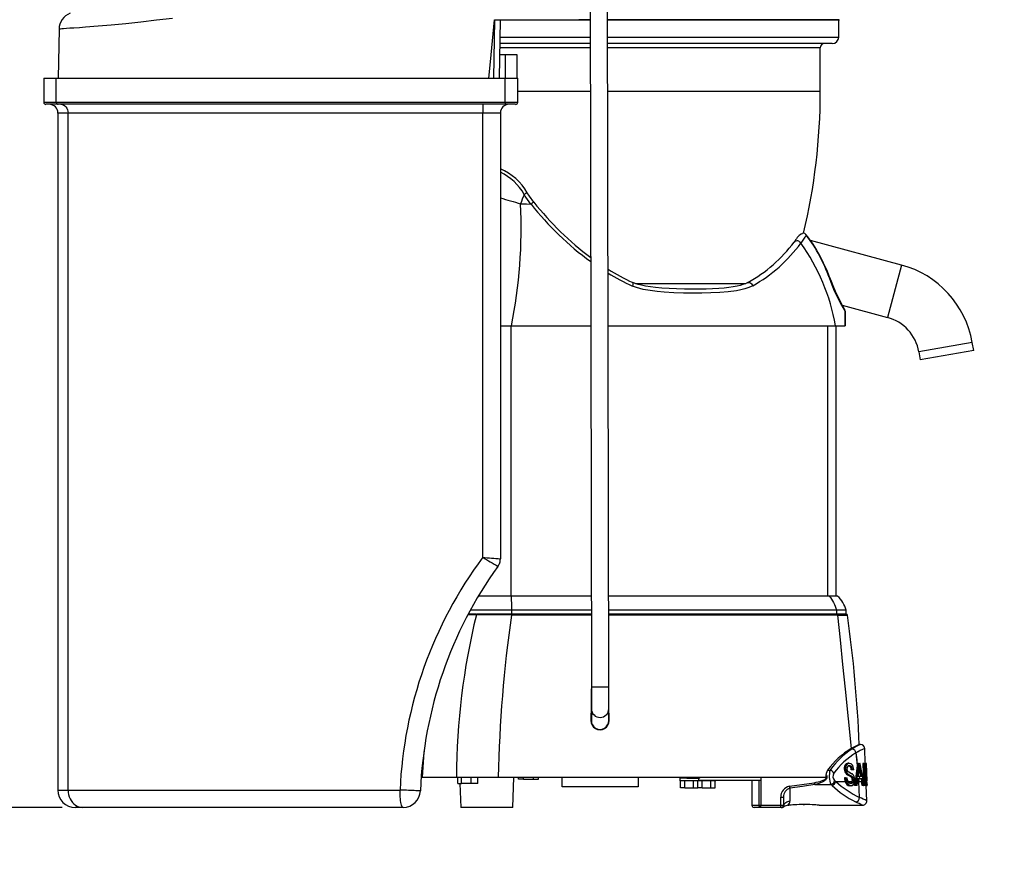
# Model space of a CAD drawing. Extents: x 7 to 586, y 7 to 414.
# Drawn here: x 418 to 493, y 211 to 275 of the extents above; entities that cross this region are included whole.
import ezdxf

# ---------------------------------------------------------------- set-up
doc = ezdxf.new("R2010")
doc.units = 0
doc.header["$PDSIZE"] = -1
doc.layers.get('0').update_dxf_attribs({"linetype": 'CONTINUOUS'})
doc.layers.get('DEFPOINTS').update_dxf_attribs({"linetype": 'CONTINUOUS'})
doc.styles.add('SLDTEXTSTYLE1', font='TXT', dxfattribs={"width": 0.605})
doc.dimstyles.new('SLDDIMSTYLE0', dxfattribs={"dimtxt": 3.880556, "dimasz": 2.5, "dimexe": 1, "dimexo": 0.0625, "dimgap": 0.970139, "dimtad": 0, "dimtih": 1, "dimtoh": 1, "dimlfac": 3, "dimzin": 12, "dimtxsty": 'SLDTEXTSTYLE1', "dimblk1": 'CLOSED', "dimblk2": 'CLOSED', "dimsah": 1, "dimcen": 0.09, "dimclrd": 7, "dimclre": 7, "dimclrt": 7, "dimazin": 3, "dimtfac": 1, "dimtdec": 4, "dimtofl": 0, "dimtmove": 0, "dimatfit": 3, "dimtolj": 1, "dimtzin": 12})
doc.dimstyles.new('SLDDIMSTYLE1', dxfattribs={"dimtxt": 3.880556, "dimasz": 2.5, "dimexe": 1, "dimexo": 0.0625, "dimgap": 0.970139, "dimtad": 0, "dimtih": 1, "dimtoh": 1, "dimlfac": 6, "dimzin": 12, "dimtxsty": 'SLDTEXTSTYLE1', "dimblk1": 'CLOSED', "dimblk2": 'CLOSED', "dimsah": 1, "dimcen": 0.09, "dimclrd": 7, "dimclre": 7, "dimclrt": 7, "dimazin": 3, "dimtfac": 1, "dimtdec": 4, "dimtofl": 0, "dimtmove": 0, "dimatfit": 3, "dimtolj": 1, "dimtzin": 12})

# ---------------------------------------------------------------- blocks, each defined once
blk = doc.blocks.new('_CLOSED')
at = {"color": 0, "linetype": 'BYBLOCK'}
for p, q in [((-1, 0.166667), (0, 0)), ((-1, 0.166667), (-1, -0.166667)), ((0, 0), (-1, -0.166667)), ((0, 0), (-1, 0))]:
    blk.add_line(p, q, dxfattribs=at)
blk = doc.blocks.new('*D')
at = {"color": 7}
for p, q in [((495.677, 365.296), (495.677, 287.531)), ((276.81, 354.81), (158.668, 354.81)), ((159.668, 354.81), (159.668, 277.456)), ((577.499, 350.598), (577.499, 287.531)), ((459.971, 305.814), (399.607, 305.814)), ((400.607, 305.814), (400.607, 262.569)), ((42.771, 303.098), (42.771, 160.391)), ((128.678, 303.098), (128.678, 160.391)), ((193.31, 303.098), (193.31, 160.459)), ((495.677, 288.531), (577.499, 288.531)), ((159.668, 195.765), (159.668, 273.119)), ((336.221, 264.949), (336.221, 160.459)), ((400.607, 214.987), (400.607, 258.232)), ((420.936, 214.987), (399.607, 214.987)), ((197.143, 195.765), (158.668, 195.765)), ((42.771, 161.391), (128.678, 161.391)), ((193.31, 161.459), (336.221, 161.459)), ((263.204, 126.572), (159.568, 126.572)), ((160.568, 126.572), (160.568, 85.787)), ((160.568, 40.665), (160.568, 81.45)), ((263.204, 40.665), (159.568, 40.665))]:
    blk.add_line(p, q, dxfattribs=at)
at = {"layer": 'DEFPOINTS', "color": 7}
for p in [(495.677, 366.296), (277.81, 354.81), (577.499, 351.598), (460.971, 305.814), (42.771, 304.098), (128.678, 304.098), (193.31, 304.098), (336.221, 265.949), (421.936, 214.987), (198.143, 195.765), (264.204, 126.572), (264.204, 40.665)]:
    blk.add_point(p, dxfattribs=at)
at = {"xscale": 2.5, "yscale": 2.5}
for p, rotation in [((159.668, 354.81), 90.00000000000041), ((400.607, 305.814), 90.00000000000041), ((495.677, 288.531), 180.0000000000004), ((400.607, 214.987), 270.0000000000004), ((159.668, 195.765), 270.0000000000004), ((42.771, 161.391), 180.0000000000004), ((128.678, 161.391), 360.0000000000004), ((193.31, 161.459), 180.0000000000004), ((160.568, 126.572), 90.00000000000044), ((160.568, 40.665), 270.0000000000005)]:
    blk.add_blockref('_CLOSED', p, dxfattribs=dict(at, rotation=rotation))
for p in [(577.499, 288.531), (336.221, 161.459)]:
    blk.add_blockref('_CLOSED', p, dxfattribs=at)
at = {"color": 7, "char_height": 2.9104, "attachment_point": 1, "style": 'SLDTEXTSTYLE1'}
for s, insert in [('490', (533.354, 292.441)), ('478', (156.435, 277.03)), ('545', (397.373, 262.143)), ('258', (82.491, 165.302)), ('428', (261.532, 165.37)), ('258', (157.334, 85.36))]:
    blk.add_mtext(s, dxfattribs=dict(at, insert=insert))

msp = doc.modelspace()

# ---------------------------------------------------------------- linework, layer by layer
at = {"color": 7, "linetype": 'CONTINUOUS'}
for p, q in [((461.5001, 281.3932), (461.5999, 224.2266)), ((462.9332, 224.229), (462.8334, 281.3955)), ((454.1049, 270.9868), (454.1835, 275.4867)), ((454.1436, 275.4867), (461.5104, 275.4867)), ((454.5851, 275.4867), (454.5066, 270.9868)), ((461.5104, 275.4867), (460.6319, 275.4867)), ((462.8437, 275.4867), (480.6667, 275.4867)), ((480.6028, 275.4867), (462.8437, 275.4867)), ((480.6028, 274.1533), (480.6028, 275.4867)), ((420.689, 274.7595), (420.6232, 270.9868)), ((420.693, 274.7594), (420.693, 274.7594)), ((454.5601, 274.1533), (461.5127, 274.1533)), ((462.8461, 274.1533), (480.6028, 274.1533)), ((461.5142, 273.32), (454.5459, 273.32)), ((461.5136, 273.6533), (454.5518, 273.6533)), ((480.1028, 273.6533), (462.8469, 273.6533)), ((479.1861, 273.32), (462.8475, 273.32)), ((479.1861, 269.9647), (479.1861, 273.32)), ((454.5381, 272.8201), (454.978, 272.8201)), ((454.978, 272.8201), (454.978, 270.9868)), ((454.978, 272.8201), (455.874, 272.8201)), ((455.874, 272.8201), (455.874, 270.9868)), ((419.5195, 270.9868), (419.5195, 269.1534)), ((419.5195, 270.9868), (420.4779, 270.9868)), ((420.4779, 269.1534), (420.4779, 270.9868)), ((420.4779, 270.9868), (454.9668, 270.9868)), ((454.9668, 269.1534), (454.9668, 270.9868)), ((454.9668, 270.9868), (455.9361, 270.9868)), ((455.9361, 269.1534), (455.9361, 270.9868)), ((461.52, 269.9647), (455.9361, 269.9647)), ((479.1861, 269.9647), (462.8534, 269.9647)), ((419.5195, 269.1534), (420.4779, 269.1534)), ((420.6184, 268.9868), (419.6861, 268.9868)), ((420.4779, 269.1534), (454.9668, 269.1534)), ((454.9617, 268.9868), (420.6184, 268.9868)), ((455.7695, 268.9868), (454.9617, 268.9868)), ((454.9668, 269.1534), (455.9361, 269.1534)), ((420.6028, 268.3201), (420.6028, 216.3201)), ((421.3906, 268.3201), (420.6028, 268.3201)), ((453.252, 268.3201), (421.3906, 268.3201)), ((421.3906, 216.3201), (421.3906, 268.3201)), ((454.6028, 268.3201), (453.252, 268.3201)), ((453.252, 234.1954), (453.252, 268.3201)), ((454.6028, 268.3201), (454.6028, 234.0881)), ((456.4381, 262.0613), (456.4349, 262.0672)), ((456.9603, 261.3257), (456.9584, 261.3281)), ((477.7372, 259.0387), (477.8103, 259.077)), ((477.6967, 258.3294), (477.6972, 258.3288)), ((477.6967, 258.3294), (477.6967, 258.3294)), ((485.4198, 256.6462), (478.439, 258.5166)), ((485.4198, 256.6462), (484.3413, 252.6215)), ((464.9813, 255.2234), (473.4723, 255.2234)), ((480.8705, 253.5515), (484.3413, 252.6215)), ((454.6028, 251.9867), (455.4553, 251.9867)), ((455.4284, 231.2201), (455.4284, 251.9867)), ((455.4553, 251.9867), (461.5514, 251.9867)), ((462.8848, 251.9867), (480.3592, 251.9867)), ((479.7669, 231.2201), (479.7669, 251.9867)), ((480.3592, 251.9867), (481.0912, 251.9867)), ((480.4028, 231.2201), (480.4028, 251.9867)), ((481.0912, 251.9867), (481.1043, 252.1023)), ((490.8647, 250.7041), (486.7613, 249.9806)), ((490.9749, 250.0789), (490.8647, 250.7041)), ((486.7613, 249.9806), (486.8715, 249.3553)), ((490.9749, 250.0789), (486.8715, 249.3553)), ((454.6028, 234.0881), (454.6028, 234.0881)), ((455.4329, 231.2201), (452.9103, 231.2201)), ((461.5877, 231.2201), (455.4329, 231.2201)), ((479.8656, 231.2201), (462.921, 231.2201)), ((480.5195, 231.2201), (479.8656, 231.2201)), ((455.4586, 230.1368), (452.2905, 230.1368)), ((461.5896, 230.1368), (455.4586, 230.1368)), ((455.4586, 230.1368), (455.4586, 229.8201)), ((480.4297, 230.1368), (462.9229, 230.1368)), ((480.4297, 230.1368), (480.4297, 229.8201)), ((481.1861, 230.1368), (480.4297, 230.1368)), ((481.1861, 229.8201), (481.1861, 230.1368)), ((452.7692, 229.8201), (452.1215, 229.8201)), ((452.1272, 229.8201), (452.7949, 229.8201)), ((452.7949, 229.8201), (455.4508, 229.8201)), ((455.4586, 229.8201), (452.8106, 229.8201)), ((455.4508, 229.8201), (461.5901, 229.8201)), ((455.4539, 229.7658), (455.4539, 229.7657)), ((461.5901, 229.8201), (455.4586, 229.8201)), ((480.4297, 229.8201), (462.9235, 229.8201)), ((462.9235, 229.8201), (480.438, 229.8201)), ((481.1861, 229.8201), (480.4297, 229.8201)), ((480.438, 229.8201), (481.1968, 229.8201)), ((461.5827, 223.9868), (461.6003, 223.9868)), ((462.9332, 224.229), (461.5999, 224.2266)), ((461.5999, 224.2266), (461.6028, 222.56)), ((462.9361, 222.5623), (462.9332, 224.229)), ((462.9364, 223.9868), (462.9336, 223.9868)), ((461.6035, 222.565), (461.5936, 221.6534)), ((462.9254, 221.6534), (462.917, 222.4518)), ((461.5564, 221.6534), (461.5936, 221.6534)), ((462.962, 221.6534), (462.9254, 221.6534)), ((482.2678, 219.8201), (482.1858, 219.8201)), ((481.9295, 219.1782), (482.0236, 218.2082)), ((481.1152, 217.9205), (481.0293, 217.9205)), ((481.3942, 218.385), (481.317, 218.385)), ((481.6542, 217.9026), (481.7594, 217.9025)), ((482.0236, 218.2083), (481.869, 216.9868)), ((481.9522, 216.9966), (482.0936, 218.1157)), ((482.1087, 218.1105), (481.9672, 216.9913)), ((482.0434, 218.3633), (482.0236, 218.2083)), ((482.1182, 218.3633), (482.0434, 218.3633)), ((482.0936, 218.1157), (482.1246, 218.3622)), ((482.1386, 218.3475), (482.1086, 218.1105)), ((482.1086, 218.111), (482.1477, 217.7102)), ((482.1182, 218.3633), (482.236, 218.3633)), ((482.2473, 218.3475), (482.1386, 218.3475)), ((482.2692, 217.8305), (482.1967, 218.1676)), ((482.2005, 218.2264), (482.2846, 217.8371)), ((482.5157, 216.991), (482.2473, 218.3475)), ((482.45, 218.3633), (482.519, 216.9868)), ((482.5198, 218.3633), (482.45, 218.3633)), ((482.5231, 218.3629), (482.5198, 218.3633)), ((482.5198, 218.3633), (482.5787, 218.3633)), ((482.5915, 216.9901), (482.5231, 218.3629)), ((482.5931, 218.3474), (482.5401, 218.3475)), ((482.5401, 218.3475), (482.6077, 216.9908)), ((482.6525, 216.9907), (482.6062, 217.9904)), ((482.697, 218.3633), (482.6291, 218.3633)), ((482.6967, 218.3633), (482.7111, 218.3633)), ((482.7338, 217.3054), (482.6973, 218.3633)), ((482.7146, 218.3473), (482.7592, 217.0413)), ((482.7271, 218.3472), (482.7146, 218.3473)), ((482.7682, 216.99), (482.7271, 218.3472)), ((448.5258, 217.3201), (448.5863, 217.3201)), ((448.5863, 217.3201), (451.2278, 217.3201)), ((451.2278, 217.3201), (454.441, 217.3201)), ((451.3447, 216.8201), (451.3447, 217.3201)), ((451.608, 216.8201), (451.608, 217.3201)), ((452.3661, 216.8201), (452.3661, 217.3201)), ((452.8609, 216.8201), (452.8609, 217.3201)), ((454.441, 217.3201), (479.6259, 217.3201)), ((455.5572, 214.9868), (455.6386, 217.3201)), ((455.9997, 217.1618), (455.9997, 217.3201)), ((456.3846, 217.1618), (455.9997, 217.1618)), ((456.3846, 217.1618), (456.3846, 217.3201)), ((456.3846, 217.1618), (457.1544, 217.1618)), ((457.1544, 217.1618), (457.1544, 217.3201)), ((457.1544, 217.1618), (457.5393, 217.1618)), ((457.5393, 217.1618), (457.5393, 217.3201)), ((459.3528, 216.5611), (459.3528, 217.3201)), ((465.1861, 217.3201), (465.1861, 216.5611)), ((468.3925, 217.2368), (468.3925, 217.0284)), ((468.9422, 217.2368), (468.3925, 217.2368)), ((468.4425, 217.3201), (468.4425, 217.2368)), ((468.7268, 217.2368), (468.7268, 217.3201)), ((468.9422, 217.2368), (469.8945, 217.2368)), ((469.8191, 217.2368), (469.8191, 217.0701)), ((469.8945, 217.3201), (469.8945, 217.2368)), ((474.6525, 217.0701), (474.6525, 217.3201)), ((479.7505, 217.857), (479.94, 217.857)), ((481.1218, 217.2542), (481.044, 217.2542)), ((481.1218, 217.2542), (481.2539, 217.2542)), ((481.2605, 217.2386), (481.1463, 217.2386)), ((481.2752, 217.5539), (481.1961, 217.5539)), ((481.601, 217.366), (481.5235, 217.366)), ((481.6337, 217.8849), (481.5582, 217.8849)), ((481.7529, 217.8849), (481.6324, 217.8849)), ((481.8272, 216.9914), (481.8316, 217.1502)), ((482.0671, 216.9912), (482.0915, 217.2066)), ((482.1817, 217.189), (482.0821, 217.189)), ((482.0915, 217.2066), (482.1968, 217.2065)), ((482.1014, 217.4062), (482.1048, 217.3717)), ((482.1058, 217.3847), (482.1659, 217.3847)), ((482.1096, 217.3689), (482.1477, 217.71)), ((482.181, 217.3689), (482.1096, 217.3689)), ((482.1225, 217.189), (482.1421, 216.9868)), ((482.1477, 217.71), (482.165, 217.8634)), ((482.1659, 217.3847), (482.3544, 217.3847)), ((482.181, 217.3689), (482.1968, 217.2066)), ((482.3789, 217.3689), (482.181, 217.3689)), ((482.3897, 217.189), (482.1817, 217.189)), ((482.191, 217.8305), (482.2821, 217.3847)), ((482.2692, 217.8305), (482.191, 217.8305)), ((482.1968, 217.2065), (482.4096, 217.2065)), ((482.3589, 217.3847), (482.2692, 217.8305)), ((482.2846, 217.8371), (482.3789, 217.3689)), ((482.3197, 217.189), (482.3572, 216.9868)), ((482.4332, 216.9844), (482.3959, 217.1889)), ((482.4096, 217.2065), (482.449, 216.9911)), ((451.3447, 216.8201), (451.608, 216.8201)), ((451.5011, 216.8201), (451.5651, 214.9868)), ((452.3661, 216.8201), (451.608, 216.8201)), ((452.8609, 216.8201), (452.3661, 216.8201)), ((465.1861, 216.5611), (459.3528, 216.5611)), ((469.8258, 217.0284), (468.3925, 217.0284)), ((468.4356, 216.4951), (468.4356, 217.0284)), ((468.7724, 216.4951), (468.4356, 216.4951)), ((468.7724, 216.4951), (468.7724, 217.0284)), ((468.7724, 216.4951), (469.446, 216.4951)), ((469.446, 216.4951), (469.446, 217.0284)), ((469.446, 216.4951), (469.7827, 216.4951)), ((469.7827, 216.4951), (469.7827, 217.0284)), ((470.1107, 216.4951), (469.7827, 216.4951)), ((469.8191, 217.0701), (474.6525, 217.0701)), ((469.8258, 217.0284), (469.8258, 217.0701)), ((471.1642, 217.0284), (469.8258, 217.0284)), ((470.1107, 216.4951), (470.1107, 217.0284)), ((470.1107, 216.4951), (470.7843, 216.4951)), ((470.7843, 216.4951), (470.7843, 217.0284)), ((470.7843, 216.4951), (471.1211, 216.4951)), ((471.1211, 216.4951), (471.1211, 217.0284)), ((471.1642, 217.0284), (471.1642, 217.0701)), ((473.9361, 217.0701), (473.9361, 215.1534)), ((474.4898, 215.1534), (474.4898, 217.0701)), ((474.6089, 217.0701), (474.6089, 215.1534)), ((476.8528, 216.46), (476.8528, 215.4732)), ((478.7608, 216.7432), (480.0066, 216.7432)), ((480.0872, 216.6726), (480.0066, 216.7432)), ((480.3687, 216.9868), (481.0981, 216.9868)), ((480.3687, 216.9868), (481.0981, 216.9868)), ((481.198, 216.9916), (481.3263, 216.9916)), ((481.3282, 216.9868), (481.6174, 216.9868)), ((481.3332, 216.9868), (481.6174, 216.9868)), ((481.5422, 216.6453), (481.468, 216.6453)), ((481.6117, 216.6604), (481.5421, 216.6453)), ((481.7146, 217.137), (481.6315, 217.137)), ((481.718, 216.9914), (481.8272, 216.9913)), ((481.8259, 216.6671), (481.869, 216.9868)), ((481.9009, 216.6671), (481.8259, 216.6671)), ((481.8288, 216.9868), (481.869, 216.9868)), ((481.8309, 216.9868), (481.869, 216.9868)), ((482.0209, 216.6671), (481.8992, 216.6671)), ((481.9083, 216.669), (481.9522, 216.9966)), ((481.9672, 216.9913), (481.9261, 216.6845)), ((481.9261, 216.6846), (482.031, 216.6846)), ((481.9669, 216.9913), (482.067, 216.9912)), ((482.031, 216.6846), (482.0671, 216.9912)), ((482.0685, 216.9868), (482.1421, 216.9868)), ((482.0691, 216.9868), (482.1421, 216.9868)), ((482.2009, 215.7548), (482.1421, 216.9868)), ((482.1421, 216.9868), (482.3572, 216.9868)), ((482.2009, 215.7548), (482.1421, 216.9868)), ((482.1421, 216.9868), (482.3572, 216.9868)), ((482.4143, 216.6671), (482.3572, 216.9868)), ((482.4862, 216.6671), (482.4143, 216.6671)), ((482.4889, 216.6679), (482.4332, 216.9844)), ((482.449, 216.9911), (482.5157, 216.991)), ((482.449, 216.9911), (482.503, 216.6848)), ((482.558, 216.6671), (482.4835, 216.6671)), ((482.503, 216.6846), (482.5674, 216.6846)), ((482.5674, 216.6846), (482.5158, 216.991)), ((482.604, 216.6671), (482.5363, 216.6671)), ((482.5915, 216.9901), (482.6077, 216.9908)), ((482.6088, 216.6677), (482.5915, 216.9901)), ((482.604, 216.6671), (482.6088, 216.6677)), ((482.6558, 216.6671), (482.604, 216.6671)), ((482.6077, 216.9908), (482.6242, 216.6846)), ((482.6242, 216.6846), (482.6688, 216.6846)), ((482.6485, 217.0853), (482.66, 216.9868)), ((482.6688, 216.6846), (482.6525, 216.9907)), ((482.655, 216.9868), (482.66, 216.9868)), ((482.658, 216.9868), (482.66, 216.9868)), ((482.7584, 216.6671), (482.6924, 216.6671)), ((482.7638, 215.5042), (482.7029, 216.6671)), ((482.7638, 215.5042), (482.7029, 216.6671)), ((482.7596, 216.6671), (482.7285, 216.9804)), ((482.7451, 216.9903), (482.7682, 216.99)), ((482.7451, 216.9903), (482.7756, 216.6846)), ((482.7596, 216.6671), (482.7584, 216.6671)), ((482.7843, 216.6846), (482.7682, 216.99)), ((482.7756, 216.6846), (482.7843, 216.6846)), ((420.6028, 216.3201), (421.3906, 216.3201)), ((421.3906, 216.3201), (446.8915, 216.3201)), ((476.143, 215.1534), (476.143, 215.7799)), ((476.143, 215.7799), (476.3528, 215.7799)), ((476.3528, 215.7799), (476.3528, 215.1534)), ((422.5138, 214.9868), (421.9361, 214.9868)), ((447.1297, 214.9868), (422.5138, 214.9868)), ((446.8887, 214.9868), (443.4361, 214.9868)), ((447.1297, 214.9868), (446.8887, 214.9868)), ((453.5455, 214.9868), (451.5651, 214.9868)), ((455.5572, 214.9868), (453.5455, 214.9868)), ((473.9361, 215.1534), (474.4898, 215.1534)), ((474.652, 214.9868), (474.1028, 214.9868)), ((474.4898, 215.1534), (474.6089, 215.1534)), ((474.6089, 215.1534), (476.143, 215.1534)), ((476.1861, 214.9868), (474.652, 214.9868)), ((476.143, 215.1534), (476.3528, 215.1534)), ((476.1858, 214.9868), (476.1862, 214.9868)), ((476.2085, 214.9868), (476.1862, 214.9868)), ((476.2085, 214.9868), (476.2845, 214.9868)), ((476.395, 215.031), (476.395, 215.0307)), ((476.7289, 215.1534), (476.7732, 215.1534)), ((477.8718, 215.2107), (477.9623, 215.2109)), ((479.1025, 215.1534), (482.4309, 215.1534))]:
    msp.add_line(p, q, dxfattribs=at)
at = {"color": 7, "linetype": 'CONTINUOUS', "flags": 128}
for points in [[(429.4087, 275.5874), (428.1719, 275.441), (426.9705, 275.3043), (425.8149, 275.1798), (424.7054, 275.0691), (423.6921, 274.978), (422.7303, 274.903), (422.2685, 274.8742), (421.8161, 274.8461), (421.5234, 274.8246), (421.2575, 274.8037), (421.0324, 274.7856), (420.8976, 274.775), (420.796, 274.7672), (420.727, 274.762), (420.6931, 274.7594), (420.693, 274.7594)], [(453.7243, 270.9868), (453.8408, 272.2428), (454.1436, 275.4867)], [(420.4779, 269.1534), (420.4806, 269.1209), (420.4886, 269.0897), (420.5016, 269.0608), (420.5191, 269.0356), (420.5403, 269.0149), (420.5646, 268.9995), (420.591, 268.99), (420.6184, 268.9868)], [(420.829, 268.9868), (420.9385, 268.974), (421.0439, 268.936), (421.141, 268.8744), (421.2261, 268.7915), (421.2959, 268.6905), (421.3478, 268.5752), (421.3798, 268.4502), (421.3906, 268.3201)], [(453.2433, 268.9868), (453.245, 268.974), (453.2466, 268.936), (453.2481, 268.8744), (453.2495, 268.7915), (453.2506, 268.6905), (453.2514, 268.5752), (453.2519, 268.4502), (453.252, 268.3201)], [(454.9668, 269.1534), (454.9667, 269.1209), (454.9664, 269.0897), (454.966, 269.0608), (454.9653, 269.0356), (454.9645, 269.0149), (454.9637, 268.9995), (454.9627, 268.99), (454.9617, 268.9868)], [(456.4267, 262.0468), (456.4318, 262.0557), (456.4381, 262.0613)], [(456.9506, 261.326), (456.9506, 261.326), (456.4267, 262.0468), (456.4267, 262.0468)], [(457.1758, 261.4728), (456.8413, 261.9264), (456.6573, 262.1823)], [(456.1599, 261.3486), (456.6025, 261.336), (456.9506, 261.326)], [(456.9584, 261.3281), (456.9547, 261.3264), (456.9506, 261.326)], [(457.1797, 261.4758), (457.1805, 261.477), (457.1604, 261.4686), (457.1126, 261.4384), (457.0427, 261.3897), (456.9584, 261.3281)], [(464.7701, 255.3055), (464.7708, 255.3052), (464.7881, 255.2843), (464.7944, 255.2433), (464.7892, 255.1849), (464.7728, 255.1135), (464.7464, 255.034)], [(473.9915, 255.0455), (473.6997, 254.9127), (473.3928, 254.8144), (473.0721, 254.7365), (472.7442, 254.6751), (472.1086, 254.591), (471.4549, 254.5368), (470.7832, 254.5037), (470.0924, 254.4865), (469.3895, 254.4834), (468.669, 254.4937), (467.9353, 254.5196), (467.1908, 254.5658), (466.6577, 254.6123), (466.1203, 254.6777), (465.5833, 254.7753), (465.0514, 254.9183), (464.7464, 255.034)], [(473.6163, 255.2948), (473.5512, 255.2596), (473.4193, 255.2018), (473.2393, 255.138), (473.0316, 255.0789), (472.7894, 255.0224), (472.4917, 254.9674), (472.1639, 254.9206), (471.7976, 254.88), (471.3799, 254.8447), (470.9097, 254.8168), (470.4147, 254.7984), (469.8911, 254.7885), (469.3359, 254.786), (468.7464, 254.7913), (468.145, 254.8072), (467.5641, 254.8346), (467.0029, 254.8743), (466.5338, 254.9191), (466.1295, 254.9697), (465.7639, 255.0289), (465.439, 255.0949), (465.1821, 255.1598), (464.9586, 255.2304), (464.7912, 255.2959), (464.7714, 255.3058)], [(473.6168, 255.2934), (473.6524, 255.3071), (473.7121, 255.3095), (473.7764, 255.2903), (473.8408, 255.2511), (473.9008, 255.1944), (473.9523, 255.1242), (473.9915, 255.0455)], [(479.8951, 255.71), (479.8952, 255.7096), (479.8889, 255.6949), (479.864, 255.6743)], [(481.1023, 253.0779), (481.0965, 253.1309), (481.0825, 253.1824), (481.0603, 253.2309), (481.0308, 253.2753), (481.0262, 253.281)], [(481.1039, 252.1019), (481.1081, 252.5375), (481.1023, 253.0779)], [(481.1023, 253.0779), (481.1081, 252.5377), (481.1029, 251.9972), (481.1028, 251.9867)], [(454.414, 233.5034), (454.4571, 233.5684), (454.4951, 233.6366), (454.5276, 233.7076), (454.5544, 233.7809), (454.5755, 233.856), (454.5906, 233.9326), (454.5997, 234.0101), (454.6028, 234.0881)], [(455.4329, 231.2201), (455.4372, 231.1055), (455.4413, 230.9838), (455.445, 230.8557), (455.4484, 230.7215), (455.4515, 230.582), (455.4542, 230.4376), (455.4566, 230.289), (455.4586, 230.1368)], [(479.8656, 231.2201), (479.9609, 231.1055), (480.0499, 230.9838), (480.132, 230.8557), (480.2069, 230.7215), (480.2745, 230.582), (480.3343, 230.4376), (480.3861, 230.289), (480.4297, 230.1368)], [(452.7579, 229.7744), (452.7578, 229.7744), (452.615, 229.774), (452.3374, 229.7731), (452.1068, 229.7723)], [(452.7949, 229.8201), (452.7892, 229.8193), (452.7836, 229.817), (452.7782, 229.8131), (452.7732, 229.8078), (452.7685, 229.8011), (452.7644, 229.7932), (452.7608, 229.7843), (452.7579, 229.7744)], [(455.4539, 229.7657), (455.4539, 229.7657), (455.2872, 229.7664), (454.9539, 229.7676), (454.6204, 229.7688), (454.2111, 229.7702), (453.8064, 229.7715), (453.2726, 229.7731), (452.7579, 229.7744), (452.7579, 229.7744)], [(461.5902, 229.7635), (461.0912, 229.7638), (459.7035, 229.7644), (458.3014, 229.7649), (456.882, 229.7654), (455.4539, 229.7658), (455.4539, 229.7658), (455.4539, 229.7658)], [(480.5081, 229.7458), (480.5081, 229.7458), (480.419, 229.7459), (480.0551, 229.7466), (479.2915, 229.7478), (478.48, 229.7491), (477.6588, 229.7503), (476.7937, 229.7514), (475.8898, 229.7525), (474.9347, 229.7536), (473.9429, 229.7547), (472.904, 229.7557), (471.8251, 229.7568), (470.7119, 229.7577), (469.611, 229.7586), (468.4789, 229.7595), (467.3224, 229.7603), (466.1262, 229.7611), (464.9089, 229.7618), (463.6582, 229.7625), (462.9236, 229.7629)], [(480.438, 229.8201), (480.4508, 229.8187), (480.4632, 229.8146), (480.4747, 229.8079), (480.4851, 229.7988), (480.4938, 229.7876), (480.5007, 229.7748), (480.5055, 229.7607), (480.5081, 229.7458)], [(480.5081, 229.7458), (480.705, 227.8696), (480.9011, 225.975), (481.0967, 224.0643), (481.327, 221.7954), (481.5574, 219.5118)], [(481.2794, 229.7482), (481.276, 229.7627), (481.2702, 229.7764), (481.2619, 229.7888), (481.2516, 229.7996), (481.2395, 229.8083), (481.2261, 229.8148), (481.2117, 229.8188), (481.1968, 229.8201)], [(461.5827, 223.9868), (461.5689, 222.8229), (461.5564, 221.6534)], [(461.6001, 224.1183), (461.5883, 224.0661), (461.5827, 223.9868)], [(462.962, 221.6534), (462.9498, 222.8222), (462.9364, 223.9868)], [(448.7691, 219.5215), (448.7351, 219.2188), (448.5863, 217.3201)], [(482.647, 218.3633), (482.6461, 218.3957), (482.6018, 219.5018)], [(482.647, 218.3633), (482.6461, 218.3957), (482.6018, 219.5018)], [(481.9295, 219.1782), (481.9822, 218.6352), (482.0236, 218.2083)], [(481.317, 218.385), (481.2412, 218.3731), (481.168, 218.3381), (481.0979, 218.2652), (481.0535, 218.1682), (481.0295, 218.0422), (481.0293, 217.9205)], [(481.2906, 217.7762), (481.2588, 217.8476), (481.2428, 217.9366)], [(481.394, 218.385), (481.5269, 218.3522), (481.5583, 218.3259)], [(481.7594, 217.9025), (481.742, 218.0141), (481.7131, 218.1152), (481.6742, 218.2014), (481.6273, 218.2689), (481.5757, 218.3163), (481.5211, 218.3465), (481.409, 218.3694)], [(481.7529, 217.8849), (481.7554, 217.8851), (481.7584, 217.8865), (481.7606, 217.8889), (481.7615, 217.8916), (481.7614, 217.8977), (481.7594, 217.9025)], [(482.1651, 217.8634), (482.1893, 218.0394), (482.2005, 218.2264)], [(482.1724, 217.9169), (482.1729, 217.9148), (482.191, 217.8305)], [(482.7592, 217.0413), (482.6961, 217.6962), (482.5931, 218.3474)], [(482.6062, 217.9904), (482.6874, 217.4915), (482.7451, 216.9903)], [(482.6527, 216.9907), (482.6308, 217.4778), (482.6073, 217.9737)], [(478.7177, 216.8874), (478.8808, 216.9159), (479.0319, 216.9487), (479.1694, 216.9856), (479.2919, 217.0261), (479.398, 217.0698), (479.4864, 217.1162), (479.5564, 217.1649), (479.6071, 217.2152), (479.6379, 217.2667), (479.6486, 217.3188), (479.6389, 217.3708), (479.6264, 217.397)], [(479.6251, 217.4967), (479.6523, 217.4565), (479.6821, 217.3878), (479.6917, 217.3183), (479.681, 217.2489), (479.6502, 217.1803), (479.5995, 217.1132), (479.5296, 217.0483), (479.4411, 216.9864), (479.335, 216.9281), (479.2126, 216.8741), (479.075, 216.8249), (478.9239, 216.7811), (478.7608, 216.7432)], [(481.1834, 216.9834), (481.1514, 217.1074), (481.13, 217.2526)], [(481.1462, 217.2387), (481.1393, 217.2456), (481.13, 217.2526)], [(481.1462, 217.2387), (481.166, 217.1107), (481.198, 216.9917)], [(481.3263, 216.9916), (481.2853, 217.1089), (481.2605, 217.2386)], [(482.1096, 217.3689), (482.1122, 217.3757), (482.1109, 217.3802)], [(482.1225, 217.189), (482.1335, 217.0757), (482.1421, 216.9868)], [(482.7285, 216.9804), (482.6748, 217.4532), (482.6137, 217.838)], [(476.8096, 216.6082), (477.7702, 216.7446), (478.7177, 216.8874)], [(476.8096, 216.6082), (476.813, 216.5853), (476.8171, 216.5628), (476.822, 216.5412), (476.8274, 216.5209), (476.8333, 216.5023), (476.8396, 216.4857), (476.8461, 216.4715), (476.8528, 216.46)], [(478.7608, 216.7432), (477.8133, 216.5983), (476.8528, 216.46)], [(478.7177, 216.8874), (478.7212, 216.8655), (478.7255, 216.844), (478.7304, 216.8233), (478.7358, 216.8037), (478.7417, 216.7856), (478.7479, 216.7693), (478.7543, 216.7551), (478.7608, 216.7432)], [(480.2884, 217.0557), (480.3699, 216.9868), (480.3699, 216.9868)], [(480.2884, 217.0557), (480.3699, 216.9868), (480.3699, 216.9868)], [(481.6315, 217.137), (481.6295, 217.0498), (481.6174, 216.9868)], [(481.7032, 216.9991), (481.7135, 217.064), (481.7148, 217.137)], [(481.7296, 217.1373), (481.7286, 217.0615), (481.718, 216.9914)], [(481.9083, 216.669), (481.9194, 216.6759), (481.9261, 216.6846)], [(482.6077, 216.9908), (482.6299, 216.9908), (482.6525, 216.9907)], [(482.6924, 216.6671), (482.6771, 216.8271), (482.66, 216.9868)], [(421.3906, 216.3201), (421.4002, 216.1461), (421.4289, 215.975), (421.4761, 215.8099), (421.5411, 215.6534), (421.6227, 215.5084), (421.7196, 215.3773), (421.83, 215.2623), (421.9522, 215.1654), (422.084, 215.0883), (422.2231, 215.0322), (422.3672, 214.9982), (422.5138, 214.9868)], [(448.462, 216.2662), (448.4515, 216.2654), (448.4205, 216.2655), (448.3692, 216.2664), (448.2987, 216.2681), (448.2098, 216.2707), (448.1042, 216.274), (447.9833, 216.2781), (447.8491, 216.2828), (447.7036, 216.2881), (447.5492, 216.2938), (447.3883, 216.3), (447.2233, 216.3066), (447.0568, 216.3133), (446.8915, 216.3201)], [(447.1297, 214.9868), (447.0986, 214.9982), (447.0681, 215.0322), (447.0386, 215.0883), (447.0106, 215.1654), (446.9847, 215.2623), (446.9613, 215.3773), (446.9408, 215.5084), (446.9235, 215.6534), (446.9097, 215.8099), (446.8997, 215.975), (446.8936, 216.1461), (446.8915, 216.3201)], [(474.652, 214.9868), (474.6204, 214.99), (474.59, 214.9995), (474.5619, 215.0149), (474.5373, 215.0356), (474.5171, 215.0608), (474.5022, 215.0897), (474.4929, 215.1209), (474.4898, 215.1534)], [(474.652, 214.9868), (474.6436, 214.99), (474.6355, 214.9995), (474.6281, 215.0149), (474.6215, 215.0356), (474.6162, 215.0608), (474.6122, 215.0897), (474.6097, 215.1209), (474.6089, 215.1534)], [(476.1861, 214.9868), (476.1777, 214.99), (476.1696, 214.9995), (476.1622, 215.0149), (476.1556, 215.0356), (476.1503, 215.0608), (476.1463, 215.0897), (476.1438, 215.1209), (476.143, 215.1534)], [(476.2085, 214.9868), (476.2358, 214.989), (476.2623, 214.9957), (476.2874, 215.0067), (476.3104, 215.0217), (476.3306, 215.0402), (476.3475, 215.0618), (476.3606, 215.0859), (476.3696, 215.1118)], [(476.355, 215.143), (476.3575, 215.1314), (476.3696, 215.1118)], [(476.3696, 215.1118), (476.397, 215.1868), (476.4367, 215.2564), (476.4874, 215.3189), (476.548, 215.3724), (476.6168, 215.4156), (476.6918, 215.4473), (476.7712, 215.4667), (476.8528, 215.4732)], [(477.9361, 215.2112), (477.7436, 215.2096), (477.551, 215.2049), (477.3746, 215.1978), (477.2093, 215.1888), (477.0684, 215.1792), (476.9484, 215.1698), (476.8592, 215.162), (476.7984, 215.1563), (476.7714, 215.1536), (476.7732, 215.1538)], [(479.1025, 215.1535), (479.1028, 215.1534), (479.0862, 215.1551), (479.0363, 215.1598), (478.9574, 215.1669), (478.8471, 215.1759), (478.714, 215.1855), (478.5548, 215.1949), (478.3823, 215.2027), (478.1918, 215.2084), (477.9361, 215.2112)]]:
    msp.add_lwpolyline(points, dxfattribs=at)
at = {"color": 7, "linetype": 'CONTINUOUS'}
for centre, radius, start, end in [((422.0184, 274.7406), 1.3273, 110.906006, 179.189829), ((480.1028, 274.1533), 0.5, 270, 0), ((479.5195, 273.32), 0.3333, 90, 180), ((432.5195, 269.9647), 46.6667, 346.521596, 0), ((419.6861, 269.1534), 0.1667, 180, 270), ((419.9361, 268.3201), 0.6667, 0, 90), ((455.2695, 268.3201), 0.6667, 90, 180), ((455.7695, 269.1534), 0.1667, 270, 0), ((453.0872, 260.2443), 4.0716, 28.50959, 68.146739), ((452.861, 260.0488), 4.1045, 29.455716, 64.889107), ((480.7859, 347.9753), 90.0591, 253.098142, 254.130748), ((476.3452, 254.0358), 21.4691, 158.090408, 160.085447), ((457.0826, 261.1667), 1.1026, 112.413187, 125.771471), ((417.8101, 259.5273), 38.3931, 348.673128, 2.718988), ((475.3589, 275.8529), 23.4424, 218.29392, 233.888312), ((475.4925, 275.9172), 23.3239, 218.258948, 233.265354), ((478.8955, 257.4492), 1.9662, 126.08425, 151.280818), ((480.4748, 256.7367), 3.2022, 137.163769, 150.174285), ((477.8836, 258.8308), 0.2569, 18.889686, 106.573392), ((469.232, 251.9664), 11.2995, 19.345059, 38.478382), ((468.9539, 251.9091), 11.5415, 19.040457, 37.367951), ((467.9655, 265.3572), 11.5408, 299.314991, 322.964459), ((468.1643, 265.3554), 11.8427, 299.475531, 323.606341), ((477.4085, 258.1608), 0.3339, 30.327063, 133.180581), ((464.8702, 249.2151), 15.7351, 10.145057, 35.393975), ((483.4786, 249.4017), 7.5, 10, 75), ((471.5335, 270.1655), 16.3285, 237.985499, 245.52803), ((471.1064, 269.251), 15.5747, 238.107026, 245.898563), ((492.6637, 260.1852), 13.5714, 199.413381, 211.580608), ((494.3621, 260.939), 15.3797, 199.871049, 209.874006), ((483.4786, 249.4017), 3.3333, 10, 75), ((479.1213, 214.9212), 32.2601, 143.311651, 177.51475), ((496.2552, 305.0788), 82.9079, 238.755852, 239.690517), ((488.1401, 664.782), 431.9977, 265.36775, 265.547466), ((480.1028, 214.9868), 31.6667, 144.21574, 177.684389), ((478.7937, 229.4113), 2.5, 16.869134, 46.345871), ((504.0363, 217.1535), 52.8088, 166.172878, 179.819267), ((558.984, 215.0759), 104.5671, 171.924219, 178.770219), ((455.2007, 229.7788), 0.2535, 357.05018, 9.374253), ((480.7612, 272.4433), 42.6983, 269.660304, 270.69533), ((374.0206, 214.9504), 108.2748, 2.577749, 7.855093), ((462.2695, 222.5611), 0.6667, 180.1, 0.1), ((462.2592, 221.6462), 0.7028, 179.412069, 0.587931), ((462.2595, 221.6466), 0.6659, 179.413989, 0.586011), ((484.7563, 214.2049), 6.1965, 121.081061, 143.886632), ((484.9982, 214.2777), 6.1974, 122.923332, 144.721496), ((484.2848, 214.7472), 5.49, 112.478635, 119.788806), ((484.17, 215.4786), 4.7394, 113.646864, 122.410748), ((481.5735, 219.1263), 0.3597, 8.367174, 80.602678), ((484.9993, 213.6522), 6.3219, 112.287187, 119.052073), ((483.8863, 215.9679), 3.7601, 109.974652, 121.361216), ((482.269, 219.4869), 0.3332, 2.554155, 89.981472), ((485.1714, 213.9185), 6.1783, 121.650443, 143.269257), ((485.1749, 213.9147), 6.1833, 121.659361, 143.260339), ((481.5443, 217.9336), 0.5152, 181.450765, 227.475954), ((481.4712, 218.0228), 0.3703, 101.980953, 196.025559), ((481.6296, 217.927), 0.5144, 180.720423, 226.482587), ((481.1311, 217.6679), 0.2534, 90.301659, 93.585246), ((481.4724, 218.019), 0.3561, 100.258421, 195.780749), ((481.6203, 217.9326), 0.4907, 181.212577, 227.646619), ((481.4421, 217.9991), 0.2086, 94.444492, 197.109705), ((481.2983, 217.9286), 0.2635, 350.440715, 81.606379), ((481.3936, 218.3696), 0.0154, 359.354083, 87.229395), ((481.4102, 218.2051), 0.0159, 273.866989, 6.991871), ((481.3828, 217.9291), 0.2618, 350.759331, 83.719398), ((481.3697, 217.9271), 0.2856, 355.067963, 78.607565), ((481.6137, 217.9234), 0.0456, 307.095958, 332.788004), ((482.0921, 218.0868), 0.0289, 54.956884, 86.907722), ((482.1076, 218.332), 0.0346, 26.662201, 60.606836), ((482.1248, 218.2103), 0.0774, 341.123859, 12.004672), ((482.2351, 218.3506), 0.0127, 345.924911, 85.796311), ((482.5182, 218.3404), 0.0231, 17.752063, 77.563151), ((482.5788, 218.3488), 0.0145, 354.82547, 90.360785), ((482.4363, 217.9716), 0.1709, 0.699965, 6.280836), ((482.6964, 218.3449), 0.0184, 7.336088, 86.993288), ((482.7113, 218.3475), 0.0158, 359.074634, 90.450848), ((480.3742, 217.4294), 0.7562, 145.565826, 188.311759), ((481.5552, 217.3962), 1.6806, 164.088553, 202.865826), ((479.8216, 217.4378), 0.4353, 23.796282, 74.35509), ((480.6162, 217.3791), 0.4605, 149.401631, 224.611334), ((480.6162, 217.3791), 0.4605, 149.401631, 224.611334), ((482.1602, 217.3408), 1.1195, 184.436301, 198.436197), ((482.7103, 219.8135), 2.7201, 236.172411, 244.131281), ((481.252, 217.2441), 0.0101, 327.413146, 86.862502), ((481.27, 217.5733), 0.02, 284.859233, 350.456266), ((482.3692, 219.0747), 1.8735, 234.266912, 245.788806), ((481.2831, 217.779), 0.0086, 337.354796, 72.150988), ((494.0193, 239.3232), 25.2041, 239.664737, 240.519694), ((482.3264, 219.0237), 1.6215, 230.296518, 245.817708), ((579.4944, 395.0154), 202.6447, 241.030715, 241.128352), ((481.3257, 217.1328), 0.3058, 0.78606, 49.693711), ((481.5966, 217.3849), 0.0194, 283.305482, 352.230726), ((481.4319, 217.1394), 0.2828, 359.512656, 53.255755), ((481.4279, 217.1463), 0.3018, 358.573594, 51.465311), ((481.6504, 217.547), 0.012, 348.123952, 104.629185), ((481.3083, 217.159), 0.5234, 359.038633, 47.451862), ((482.0807, 217.2013), 0.012, 321.222602, 25.833494), ((482.1651, 217.3689), 0.0158, 0.192131, 87.251413), ((482.1808, 217.205), 0.0161, 273.07804, 5.465122), ((482.2657, 217.8599), 0.0296, 276.869748, 309.771458), ((482.3447, 217.3449), 0.0417, 35.043483, 69.920304), ((482.3893, 217.2094), 0.0204, 288.200556, 351.814416), ((476.9701, 215.7966), 0.8273, 101.184694, 181.152825), ((477.0606, 215.7833), 0.7079, 107.076091, 180.271522), ((479.8743, 217.1458), 0.4238, 288.192985, 347.725004), ((479.9611, 217.0725), 0.4194, 287.499565, 347.316872), ((485.5725, 222.6174), 8.0889, 227.302571, 242.983821), ((485.6699, 222.916), 7.9573, 228.226831, 244.153593), ((485.6699, 222.916), 7.9573, 228.226831, 244.153593), ((481.5117, 217.0637), 0.4206, 190.534918, 264.047035), ((481.1771, 217.0118), 0.029, 282.570584, 316.031753), ((481.5608, 217.0246), 0.3797, 186.215291, 267.213046), ((481.5848, 217.0537), 0.3918, 189.11186, 265.916149), ((481.3213, 216.995), 0.00612, 325.770814, 72.743332), ((481.5652, 217.0784), 0.2542, 199.984912, 264.714051), ((481.53, 217.0383), 0.1973, 227.485128, 269.114538), ((481.4499, 217.0112), 0.1693, 282.590177, 351.701291), ((481.5263, 216.8256), 0.0154, 358.557984, 87.578332), ((481.5219, 217.0239), 0.1829, 271.685784, 352.204133), ((481.5352, 217.0088), 0.1837, 272.054673, 354.555753), ((481.5413, 216.661), 0.0157, 273.081104, 6.735177), ((481.4841, 216.9983), 0.3433, 282.251166, 358.838968), ((481.5575, 216.8601), 0.211, 286.565388, 306.43715), ((481.412, 217.0079), 0.4173, 310.450408, 357.306015), ((481.6999, 216.9746), 0.0247, 42.904341, 82.406212), ((481.726, 216.9234), 0.2138, 89.032836, 93.015292), ((481.9504, 216.9673), 0.0293, 54.860055, 86.360539), ((482.0201, 216.6793), 0.0122, 274.091312, 26.018527), ((482.431, 217.0117), 0.0274, 274.576238, 311.014374), ((482.4832, 216.687), 0.02, 286.480003, 352.976515), ((482.5584, 216.6781), 0.0112, 260.630998, 35.889175), ((482.6024, 216.689), 0.0222, 286.865706, 348.571741), ((482.6561, 216.6805), 0.0134, 268.491589, 18.094034), ((482.73, 216.9973), 0.0166, 264.703355, 335.158777), ((482.7583, 216.6844), 0.0173, 274.562723, 0.759555), ((482.7679, 216.6835), 0.0164, 272.073549, 3.983097), ((421.9361, 216.3201), 1.3333, 180, 270), ((447.1297, 216.3201), 1.3333, 270, 357.684389), ((481.8474, 215.7611), 0.3535, 278.258832, 358.967376), ((476.9906, 203.2897), 13.5102, 64.702381, 67.315687), ((476.9907, 203.2899), 13.51, 64.702309, 67.315703), ((474.1028, 215.1534), 0.1667, 180, 270), ((476.1861, 215.1534), 0.1667, 270, 0), ((476.2845, 215.1534), 0.1667, 270, 311.889273), ((476.2882, 215.0418), 0.1073, 354.226588, 40.701467), ((476.7246, 214.6547), 0.4985, 89.472217, 131.219789), ((476.3815, 215.4757), 0.4713, 317.48944, 359.702029), ((475.6192, 201.7564), 15.0294, 63.048968, 65.305389), ((482.4309, 215.4868), 0.3333, 270, 3)]:
    msp.add_arc(centre, radius, start, end, dxfattribs=at)

# ---------------------------------------------------------------- dimensions: what is measured, and where the dimension line sits
at = {"color": 7}
for base, p1, p2, angle, dimstyle, middle in [((159.6681, 195.765), (277.8097, 354.8097), (198.143, 195.765), 90, 'SLDDIMSTYLE0', (159.6681, 275.2874)), ((128.6783, 163.5594), (42.7712, 304.0983), (128.6783, 304.0983), 180, 'SLDDIMSTYLE0', (85.7248, 163.5594)), ((160.5675, 40.6648), (264.2044, 126.5719), (264.2044, 40.6648), 90, 'SLDDIMSTYLE0', (160.5675, 83.6183)), ((400.607, 305.8141), (421.9361, 214.9868), (460.9706, 305.8141), 90, 'SLDDIMSTYLE1', (400.607, 260.4004))]:
    dim = msp.add_linear_dim(base=base, p1=p1, p2=p2, angle=angle, dimstyle=dimstyle, dxfattribs=at)
    dim.commit()
    dim.dimension.update_dxf_attribs({"geometry": '*D', "text_midpoint": middle, "dimtype": 160})
for base, p1, p2, dimstyle, middle in [((336.2206, 163.6276), (193.3097, 304.0983), (336.2206, 265.9492), 'SLDDIMSTYLE0', (264.7651, 163.6276)), ((577.4986, 290.6991), (495.6771, 366.2959), (577.4986, 351.598), 'SLDDIMSTYLE1', (536.5879, 290.6991))]:
    dim = msp.add_linear_dim(base=base, p1=p1, p2=p2, dimstyle=dimstyle, dxfattribs=at)
    dim.commit()
    dim.dimension.update_dxf_attribs({"geometry": '*D', "text_midpoint": middle, "dimtype": 160})

doc.saveas('drawing.dxf')
